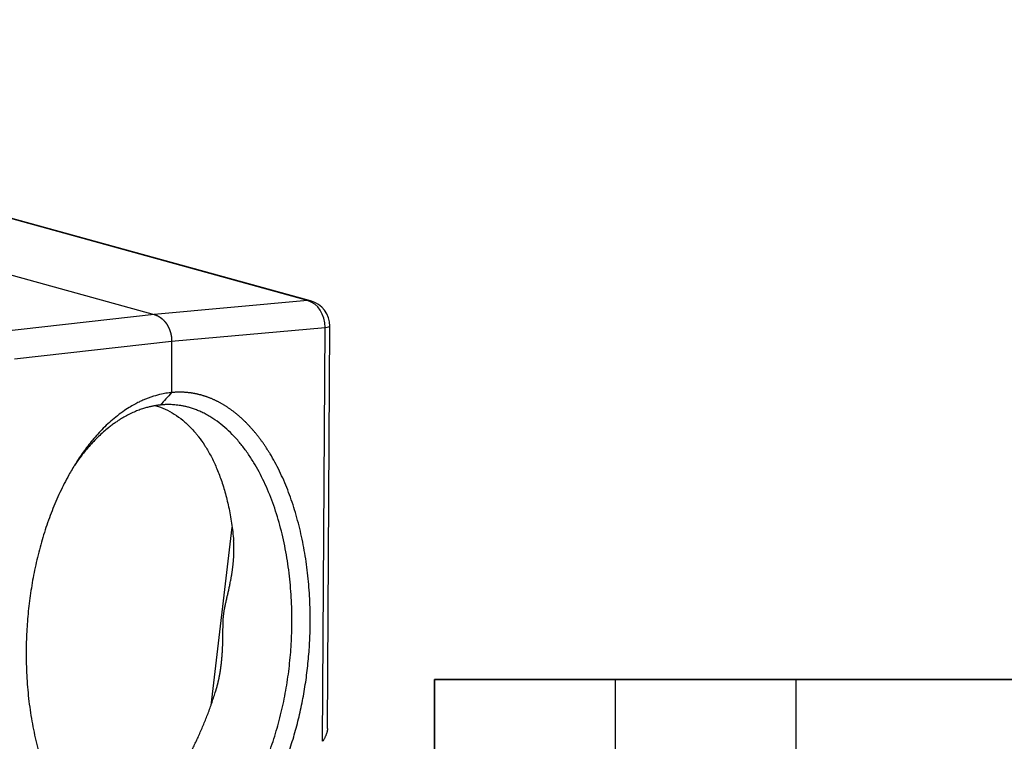
# Model space of a CAD drawing. Units: millimetres. Extents: x 1592 to 2037, y 610 to 925.
# Drawn here: x 1730 to 1806, y 681 to 737 of the extents above; entities that cross this region are included whole.
import ezdxf

# ---------------------------------------------------------------- set-up
doc = ezdxf.new("R2010")
doc.units = ezdxf.units.MM
doc.header["$LTSCALE"] = 65.395
doc.layers.get('0').update_dxf_attribs({"linetype": 'CONTINUOUS', "lineweight": 30})
doc.layers.add('Dim', color=3, linetype='CONTINUOUS', lineweight=15)
doc.layers.add('图框', color=7, linetype='CONTINUOUS', lineweight=20)

# ---------------------------------------------------------------- blocks, each defined once
blk = doc.blocks.new('A4图框-NEW')
at = {"layer": '图框', "lineweight": 35}
for q in [(1126.929, 531.329), (946.929, 484.035)]:
    blk.add_line((946.929, 531.329), q, dxfattribs=at)
at = {"layer": '图框', "lineweight": -3}
for p, q in [((956.147, 531.329), (956.147, 509.205)), ((965.365, 531.329), (965.365, 509.205))]:
    blk.add_line(p, q, dxfattribs=at)

msp = doc.modelspace()

# ---------------------------------------------------------------- linework, layer by layer
at = {"color": 7, "linetype": 'Continuous'}
for p, q in [((1752.36, 715.092), (1674.497, 736.59)), ((1752.588, 715.072), (1674.725, 736.57)), ((1662.51, 735.593), (1740.614, 714.028)), ((1752.36, 715.092), (1740.614, 714.028)), ((1740.614, 714.028), (1728.574, 712.682)), ((1753.876, 682.341), (1754.055, 713.132)), ((1741.949, 711.983), (1753.695, 713.047)), ((1753.51, 681.369), (1753.695, 713.047)), ((1729.909, 710.638), (1741.949, 711.983)), ((1741.949, 711.983), (1741.926, 708.053)), ((1746.559, 697.75), (1744.94, 684.11))]:
    msp.add_line(p, q, dxfattribs=at)
msp.add_arc((1752.055, 713.144), 2, 359.66563, 74.56492, dxfattribs=at)
for major_axis, ratio, start_param, end_param in [((-0.532, -1.928), 0.555608, 3.141577, 3.34533), ((0.18, -1.992), 0.818294, 1.448375, 2.844575), ((2, -0.012), 0.076182, 5.674047, 6.283206)]:
    msp.add_ellipse((1752.055, 713.144), major_axis=major_axis, ratio=ratio, start_param=start_param, end_param=end_param, dxfattribs=at)
for points, degree, knots in [([(1740.614, 714.028), (1740.62, 714.026), (1740.633, 714.023), (1740.651, 714.017), (1740.67, 714.011), (1740.689, 714.005), (1740.707, 713.999), (1740.726, 713.992), (1740.744, 713.985), (1740.763, 713.978), (1740.781, 713.971), (1740.799, 713.963), (1740.818, 713.955), (1740.836, 713.947), (1740.854, 713.938), (1740.872, 713.929), (1740.89, 713.92), (1740.908, 713.911), (1740.926, 713.902), (1740.943, 713.892), (1740.961, 713.882), (1740.979, 713.872), (1740.996, 713.861), (1741.013, 713.851), (1741.031, 713.84), (1741.048, 713.828), (1741.065, 713.817), (1741.082, 713.805), (1741.099, 713.793), (1741.115, 713.781), (1741.132, 713.769), (1741.149, 713.756), (1741.165, 713.743), (1741.181, 713.73), (1741.197, 713.717), (1741.213, 713.703), (1741.229, 713.689), (1741.245, 713.675), (1741.261, 713.661), (1741.276, 713.647), (1741.292, 713.632), (1741.307, 713.617), (1741.322, 713.602), (1741.337, 713.587), (1741.352, 713.572), (1741.367, 713.556), (1741.381, 713.54), (1741.396, 713.524), (1741.41, 713.508), (1741.424, 713.491), (1741.438, 713.474), (1741.452, 713.458), (1741.466, 713.44), (1741.479, 713.423), (1741.493, 713.406), (1741.506, 713.388), (1741.519, 713.37), (1741.532, 713.352), (1741.544, 713.334), (1741.557, 713.316), (1741.569, 713.297), (1741.582, 713.279), (1741.594, 713.26), (1741.605, 713.241), (1741.617, 713.222), (1741.629, 713.202), (1741.64, 713.183), (1741.651, 713.163), (1741.662, 713.144), (1741.673, 713.124), (1741.683, 713.104), (1741.694, 713.083), (1741.704, 713.063), (1741.714, 713.043), (1741.724, 713.022), (1741.733, 713.001), (1741.743, 712.981), (1741.752, 712.96), (1741.761, 712.938), (1741.77, 712.917), (1741.778, 712.896), (1741.787, 712.874), (1741.795, 712.853), (1741.803, 712.831), (1741.811, 712.81), (1741.818, 712.788), (1741.826, 712.766), (1741.833, 712.744), (1741.84, 712.721), (1741.847, 712.699), (1741.853, 712.677), (1741.86, 712.655), (1741.866, 712.632), (1741.872, 712.61), (1741.877, 712.587), (1741.883, 712.564), (1741.888, 712.541), (1741.893, 712.519), (1741.898, 712.496), (1741.903, 712.473), (1741.907, 712.45), (1741.911, 712.427), (1741.915, 712.404), (1741.919, 712.38), (1741.923, 712.357), (1741.926, 712.334), (1741.929, 712.311), (1741.932, 712.288), (1741.935, 712.264), (1741.937, 712.241), (1741.939, 712.218), (1741.941, 712.194), (1741.943, 712.171), (1741.945, 712.147), (1741.946, 712.124), (1741.947, 712.1), (1741.948, 712.077), (1741.948, 712.054), (1741.949, 712.03), (1741.949, 712.007), (1741.949, 711.991), (1741.949, 711.983)], 3, [0, 0, 0, 0, 0.008403, 0.016807, 0.02521, 0.033614, 0.042017, 0.050421, 0.058824, 0.067228, 0.075631, 0.084035, 0.092438, 0.100842, 0.109245, 0.117648, 0.126052, 0.134455, 0.142859, 0.151262, 0.159665, 0.168069, 0.176472, 0.184875, 0.193279, 0.201682, 0.210086, 0.218489, 0.226892, 0.235296, 0.243699, 0.252102, 0.260506, 0.268909, 0.277312, 0.285716, 0.294119, 0.302522, 0.310926, 0.319329, 0.327732, 0.336136, 0.344539, 0.352942, 0.361346, 0.369749, 0.378152, 0.386555, 0.394959, 0.403362, 0.411765, 0.420169, 0.428572, 0.436975, 0.445378, 0.453782, 0.462185, 0.470588, 0.478992, 0.487395, 0.495798, 0.504201, 0.512605, 0.521008, 0.529411, 0.537815, 0.546218, 0.554621, 0.563025, 0.571428, 0.579831, 0.588234, 0.596638, 0.605041, 0.613444, 0.621848, 0.630251, 0.638654, 0.647058, 0.655461, 0.663864, 0.672267, 0.680671, 0.689074, 0.697477, 0.705881, 0.714284, 0.722687, 0.731091, 0.739494, 0.747897, 0.756301, 0.764704, 0.773107, 0.781511, 0.789914, 0.798318, 0.806721, 0.815124, 0.823528, 0.831931, 0.840334, 0.848738, 0.857141, 0.865545, 0.873948, 0.882352, 0.890755, 0.899158, 0.907562, 0.915965, 0.924369, 0.932772, 0.941176, 0.949579, 0.957983, 0.966386, 0.974789, 0.983193, 0.991596, 1, 1, 1, 1]), ([(1741.926, 708.052), (1741.918, 708.052), (1741.9, 708.05), (1741.799, 708.039), (1741.559, 708.009), (1741.117, 707.93), (1740.486, 707.764), (1739.911, 707.547), (1739.431, 707.324), (1739.083, 707.143), (1738.665, 706.9), (1738.182, 706.581), (1737.517, 706.078), (1736.734, 705.371), (1735.907, 704.461), (1735.197, 703.54), (1734.597, 702.642), (1733.996, 701.625), (1733.389, 700.438), (1732.783, 699.028), (1732.256, 697.556), (1731.81, 696.037), (1731.446, 694.484), (1731.164, 692.912), (1730.962, 691.332), (1730.841, 689.757), (1730.795, 688.114), (1730.837, 686.403), (1730.983, 684.634), (1731.232, 682.896), (1731.583, 681.207), (1732.035, 679.584), (1732.587, 678.046), (1733.235, 676.609), (1733.743, 675.701), (1734.041, 675.227), (1734.098, 675.138), (1734.156, 675.049), (1734.214, 674.961), (1734.272, 674.874), (1734.331, 674.788), (1734.39, 674.703), (1734.449, 674.618), (1734.509, 674.534), (1734.57, 674.451), (1734.63, 674.368), (1734.691, 674.287), (1734.753, 674.206), (1734.814, 674.126), (1734.877, 674.047), (1734.939, 673.969), (1735.002, 673.891), (1735.065, 673.815), (1735.129, 673.739), (1735.193, 673.664), (1735.257, 673.589), (1735.322, 673.516), (1735.387, 673.444), (1735.453, 673.372), (1735.518, 673.301), (1735.584, 673.231), (1735.651, 673.162), (1735.717, 673.094), (1735.784, 673.027), (1735.852, 672.96), (1735.92, 672.894), (1735.988, 672.83), (1736.056, 672.766), (1736.125, 672.703), (1736.194, 672.641), (1736.263, 672.58), (1736.332, 672.519), (1736.402, 672.46), (1736.472, 672.401), (1736.543, 672.344), (1736.613, 672.287), (1736.684, 672.231), (1736.756, 672.176), (1736.827, 672.122), (1736.899, 672.069), (1736.971, 672.017), (1737.043, 671.966), (1737.116, 671.916), (1737.189, 671.866), (1737.262, 671.818), (1737.335, 671.771), (1737.409, 671.724), (1737.482, 671.678), (1737.556, 671.634), (1737.631, 671.59), (1737.705, 671.547), (1737.78, 671.505), (1737.855, 671.465), (1737.93, 671.425), (1738.005, 671.386), (1738.081, 671.348), (1738.157, 671.311), (1738.233, 671.275), (1738.309, 671.24), (1738.385, 671.205), (1738.462, 671.172), (1738.538, 671.14), (1738.615, 671.109), (1738.692, 671.079), (1738.77, 671.049), (1738.847, 671.021), (1738.924, 670.994), (1739.002, 670.967), (1739.08, 670.942), (1739.158, 670.918), (1739.236, 670.894), (1739.315, 670.872), (1739.393, 670.851), (1739.472, 670.83), (1739.55, 670.811), (1739.629, 670.792), (1739.708, 670.775), (1739.787, 670.758), (1739.866, 670.743), (1739.945, 670.728), (1740.025, 670.715), (1740.104, 670.702), (1740.184, 670.691), (1740.264, 670.68), (1740.343, 670.671), (1740.423, 670.662), (1740.503, 670.655), (1740.583, 670.648), (1740.663, 670.643), (1740.743, 670.638), (1740.823, 670.635), (1740.904, 670.633), (1740.984, 670.631), (1741.064, 670.631), (1741.145, 670.631), (1741.225, 670.633), (1741.306, 670.635), (1741.386, 670.639), (1741.467, 670.643), (1741.547, 670.649), (1741.628, 670.655), (1741.681, 670.66), (1741.708, 670.663)], 3, [0, 0, 0, 0, 0.000762, 0.00153, 0.008786, 0.021581, 0.039911, 0.063772, 0.071987, 0.082354, 0.094872, 0.109539, 0.126355, 0.156613, 0.184234, 0.209219, 0.231572, 0.251293, 0.280369, 0.309115, 0.337533, 0.365623, 0.393387, 0.420825, 0.447939, 0.474728, 0.501195, 0.531653, 0.562331, 0.593231, 0.624353, 0.655698, 0.687268, 0.719065, 0.75109, 0.753413, 0.755736, 0.758059, 0.760382, 0.762705, 0.765028, 0.767352, 0.769675, 0.771999, 0.774322, 0.776646, 0.778969, 0.781293, 0.783616, 0.78594, 0.788264, 0.790588, 0.792912, 0.795236, 0.79756, 0.799884, 0.802208, 0.804532, 0.806856, 0.809181, 0.811505, 0.81383, 0.816154, 0.818479, 0.820803, 0.823128, 0.825453, 0.827778, 0.830102, 0.832427, 0.834752, 0.837077, 0.839403, 0.841728, 0.844053, 0.846378, 0.848704, 0.851029, 0.853355, 0.85568, 0.858006, 0.860331, 0.862657, 0.864983, 0.867309, 0.869635, 0.871961, 0.874287, 0.876613, 0.878939, 0.881266, 0.883592, 0.885918, 0.888245, 0.890571, 0.892898, 0.895225, 0.897551, 0.899878, 0.902205, 0.904532, 0.906859, 0.909186, 0.911513, 0.913841, 0.916168, 0.918495, 0.920823, 0.92315, 0.925478, 0.927806, 0.930133, 0.932461, 0.934789, 0.937117, 0.939445, 0.941773, 0.944101, 0.946429, 0.948758, 0.951086, 0.953415, 0.955743, 0.958072, 0.960401, 0.962729, 0.965058, 0.967387, 0.969716, 0.972045, 0.974374, 0.976703, 0.979033, 0.981362, 0.983692, 0.986021, 0.988351, 0.99068, 0.99301, 0.99534, 0.99767, 1, 1, 1, 1]), ([(1741.708, 670.663), (1741.72, 670.664), (1741.747, 670.667), (1741.79, 670.672), (1741.839, 670.677), (1741.895, 670.684), (1741.957, 670.693), (1742.026, 670.703), (1742.1, 670.715), (1742.181, 670.729), (1742.269, 670.745), (1742.362, 670.764), (1742.462, 670.785), (1742.569, 670.81), (1742.681, 670.838), (1742.8, 670.87), (1742.925, 670.907), (1743.056, 670.948), (1743.193, 670.993), (1743.336, 671.044), (1743.485, 671.101), (1743.64, 671.165), (1743.84, 671.251), (1744.105, 671.376), (1744.452, 671.559), (1744.861, 671.801), (1745.327, 672.115), (1745.977, 672.615), (1746.744, 673.32), (1747.559, 674.235), (1748.254, 675.156), (1748.837, 676.046), (1749.398, 677.015), (1749.95, 678.104), (1750.496, 679.364), (1750.979, 680.676), (1751.399, 682.03), (1751.754, 683.416), (1752.044, 684.824), (1752.27, 686.244), (1752.431, 687.667), (1752.53, 689.085), (1752.571, 690.621), (1752.533, 692.278), (1752.395, 694.044), (1752.156, 695.779), (1751.817, 697.467), (1751.379, 699.09), (1750.845, 700.629), (1750.217, 702.068), (1749.72, 702.985), (1749.423, 703.472), (1749.356, 703.579), (1749.289, 703.685), (1749.221, 703.79), (1749.153, 703.894), (1749.084, 703.997), (1749.014, 704.099), (1748.944, 704.2), (1748.873, 704.299), (1748.802, 704.398), (1748.73, 704.495), (1748.658, 704.591), (1748.585, 704.686), (1748.512, 704.78), (1748.438, 704.872), (1748.364, 704.964), (1748.289, 705.054), (1748.213, 705.143), (1748.138, 705.23), (1748.061, 705.317), (1747.984, 705.402), (1747.907, 705.486), (1747.829, 705.569), (1747.751, 705.651), (1747.672, 705.731), (1747.593, 705.81), (1747.513, 705.888), (1747.433, 705.964), (1747.353, 706.04), (1747.272, 706.114), (1747.191, 706.186), (1747.109, 706.258), (1747.027, 706.328), (1746.944, 706.397), (1746.861, 706.464), (1746.778, 706.53), (1746.694, 706.595), (1746.61, 706.659), (1746.525, 706.721), (1746.441, 706.782), (1746.355, 706.842), (1746.27, 706.9), (1746.184, 706.957), (1746.098, 707.012), (1746.011, 707.066), (1745.924, 707.119), (1745.837, 707.17), (1745.749, 707.22), (1745.662, 707.269), (1745.573, 707.316), (1745.485, 707.362), (1745.396, 707.407), (1745.307, 707.45), (1745.218, 707.492), (1745.129, 707.532), (1745.039, 707.571), (1744.949, 707.609), (1744.859, 707.645), (1744.768, 707.68), (1744.677, 707.713), (1744.586, 707.745), (1744.495, 707.775), (1744.404, 707.804), (1744.312, 707.832), (1744.22, 707.858), (1744.128, 707.883), (1744.036, 707.907), (1743.944, 707.929), (1743.851, 707.949), (1743.759, 707.968), (1743.666, 707.986), (1743.573, 708.002), (1743.48, 708.017), (1743.387, 708.03), (1743.294, 708.042), (1743.2, 708.053), (1743.107, 708.062), (1743.013, 708.069), (1742.919, 708.076), (1742.825, 708.08), (1742.731, 708.084), (1742.637, 708.085), (1742.543, 708.086), (1742.449, 708.085), (1742.355, 708.082), (1742.261, 708.078), (1742.167, 708.073), (1742.072, 708.066), (1742.005, 708.06), (1741.956, 708.055), (1741.939, 708.054), (1741.926, 708.052)], 3, [0, 0, 0, 0, 0.001085, 0.002359, 0.003821, 0.005471, 0.007309, 0.009336, 0.011552, 0.013955, 0.016547, 0.019327, 0.022296, 0.025452, 0.028797, 0.03233, 0.036051, 0.03996, 0.044058, 0.048343, 0.052816, 0.057478, 0.062327, 0.070928, 0.081498, 0.094034, 0.108537, 0.125005, 0.155666, 0.183506, 0.208529, 0.230737, 0.250131, 0.276368, 0.302335, 0.328032, 0.353461, 0.378621, 0.403514, 0.42814, 0.4525, 0.476595, 0.500425, 0.530799, 0.561402, 0.592236, 0.623302, 0.654601, 0.686135, 0.717904, 0.74991, 0.752699, 0.755488, 0.758277, 0.761066, 0.763856, 0.766645, 0.769434, 0.772224, 0.775013, 0.777803, 0.780592, 0.783382, 0.786172, 0.788962, 0.791752, 0.794542, 0.797332, 0.800122, 0.802913, 0.805703, 0.808493, 0.811284, 0.814075, 0.816865, 0.819656, 0.822447, 0.825238, 0.828029, 0.830821, 0.833612, 0.836403, 0.839195, 0.841986, 0.844778, 0.84757, 0.850361, 0.853153, 0.855945, 0.858737, 0.86153, 0.864322, 0.867114, 0.869907, 0.872699, 0.875492, 0.878285, 0.881078, 0.88387, 0.886664, 0.889457, 0.89225, 0.895043, 0.897837, 0.90063, 0.903424, 0.906218, 0.909011, 0.911805, 0.914599, 0.917394, 0.920188, 0.922982, 0.925777, 0.928571, 0.931366, 0.934161, 0.936955, 0.93975, 0.942546, 0.945341, 0.948136, 0.950931, 0.953727, 0.956523, 0.959318, 0.962114, 0.96491, 0.967706, 0.970502, 0.973299, 0.976095, 0.978891, 0.981688, 0.984485, 0.987282, 0.990079, 0.992876, 0.995673, 0.99847, 0.998884, 1, 1, 1, 1]), ([(1741.105, 707.105), (1741.093, 707.103), (1741.065, 707.101), (1741.018, 707.095), (1740.961, 707.089), (1740.895, 707.08), (1740.82, 707.07), (1740.734, 707.057), (1740.639, 707.041), (1740.535, 707.022), (1740.421, 706.999), (1740.297, 706.972), (1740.164, 706.94), (1740.022, 706.902), (1739.87, 706.858), (1739.709, 706.808), (1739.539, 706.75), (1739.359, 706.683), (1739.171, 706.607), (1738.974, 706.521), (1738.768, 706.425), (1738.554, 706.316), (1738.331, 706.195), (1738.101, 706.06), (1737.863, 705.91), (1737.617, 705.744), (1737.365, 705.562), (1736.936, 705.23), (1736.345, 704.71), (1735.619, 703.949), (1735.009, 703.197), (1734.647, 702.691), (1734.505, 702.483)], 3, [0, 0, 0, 0, 0.005227, 0.011804, 0.019733, 0.029013, 0.039644, 0.051627, 0.06496, 0.079645, 0.095681, 0.113068, 0.131806, 0.151895, 0.173336, 0.196128, 0.22027, 0.245764, 0.272609, 0.300805, 0.330353, 0.361251, 0.3935, 0.427101, 0.462053, 0.498355, 0.536009, 0.575014, 0.692408, 0.80866, 0.923771, 1, 1, 1, 1]), ([(1740.899, 671.708), (1740.911, 671.71), (1740.938, 671.713), (1740.984, 671.718), (1741.039, 671.725), (1741.103, 671.733), (1741.177, 671.744), (1741.26, 671.757), (1741.353, 671.773), (1741.455, 671.792), (1741.566, 671.815), (1741.686, 671.843), (1741.816, 671.875), (1741.955, 671.913), (1742.102, 671.957), (1742.26, 672.008), (1742.426, 672.066), (1742.6, 672.133), (1742.784, 672.209), (1742.976, 672.295), (1743.177, 672.392), (1743.386, 672.501), (1743.602, 672.623), (1743.827, 672.758), (1744.059, 672.909), (1744.298, 673.074), (1744.544, 673.257), (1744.962, 673.59), (1745.538, 674.11), (1746.245, 674.873), (1746.913, 675.718), (1747.538, 676.638), (1748.185, 677.738), (1748.831, 679.04), (1749.449, 680.557), (1749.974, 682.143), (1750.403, 683.78), (1750.737, 685.448), (1750.975, 687.131), (1751.119, 688.812), (1751.175, 690.561), (1751.128, 692.382), (1750.96, 694.267), (1750.668, 696.123), (1750.251, 697.925), (1749.708, 699.646), (1749.04, 701.256), (1748.376, 702.498), (1747.773, 703.425), (1747.27, 704.098), (1746.735, 704.715), (1746.17, 705.273), (1745.576, 705.766), (1745.049, 706.127), (1744.607, 706.382), (1744.265, 706.554), (1743.937, 706.697), (1743.624, 706.814), (1743.327, 706.907), (1743.047, 706.981), (1742.784, 707.036), (1742.539, 707.077), (1742.312, 707.105), (1742.103, 707.123), (1741.913, 707.133), (1741.741, 707.136), (1741.589, 707.135), (1741.455, 707.131), (1741.341, 707.125), (1741.245, 707.118), (1741.169, 707.111), (1741.124, 707.107), (1741.105, 707.105)], 3, [0, 0, 0, 0, 0.001142, 0.002577, 0.004305, 0.006327, 0.008642, 0.011251, 0.014153, 0.017348, 0.020837, 0.024618, 0.028694, 0.033062, 0.037724, 0.042679, 0.047928, 0.05347, 0.059305, 0.065434, 0.071856, 0.078571, 0.085579, 0.092881, 0.100476, 0.108365, 0.116547, 0.125022, 0.150552, 0.175831, 0.200858, 0.225634, 0.250158, 0.282917, 0.315255, 0.347172, 0.378667, 0.409741, 0.440393, 0.470624, 0.500433, 0.534514, 0.569152, 0.604347, 0.640098, 0.676407, 0.713271, 0.750693, 0.771029, 0.791581, 0.812348, 0.833332, 0.854531, 0.875945, 0.887933, 0.89932, 0.910109, 0.920298, 0.929887, 0.938878, 0.947268, 0.955059, 0.962251, 0.968843, 0.974836, 0.98023, 0.985023, 0.989218, 0.992813, 0.995808, 0.998204, 1, 1, 1, 1]), ([(1740.703, 707.065), (1740.719, 707.061), (1740.975, 706.984), (1741.464, 706.798), (1742.152, 706.426), (1742.809, 705.951), (1743.225, 705.566), (1743.527, 705.252), (1743.675, 705.089), (1743.844, 704.888), (1743.927, 704.784), (1743.969, 704.732), (1743.989, 704.705), (1743.999, 704.692), (1744.005, 704.686), (1744.007, 704.682), (1744.008, 704.681), (1744.009, 704.68), (1744.009, 704.68), (1744.009, 704.679), (1744.01, 704.679), (1744.166, 704.476), (1744.32, 704.259), (1744.621, 703.792), (1744.767, 703.544), (1745.051, 703.014), (1745.188, 702.733), (1745.451, 702.138), (1745.576, 701.824), (1745.813, 701.162), (1745.924, 700.814), (1746.13, 700.084), (1746.225, 699.703), (1746.394, 698.905), (1746.47, 698.49), (1746.598, 697.627), (1746.651, 697.179), (1746.692, 696.715)], 3, [0, 0, 0, 0, 0.004937, 0.08148, 0.158024, 0.234567, 0.31111, 0.31111, 0.349382, 0.368518, 0.378086, 0.38287, 0.385262, 0.386458, 0.387056, 0.387355, 0.387504, 0.387579, 0.387616, 0.387616, 0.387654, 0.387654, 0.464197, 0.464197, 0.54074, 0.54074, 0.617283, 0.617283, 0.693827, 0.693827, 0.77037, 0.77037, 0.846913, 0.846913, 0.923457, 0.923457, 1, 1, 1, 1]), ([(1745.327, 685.223), (1745.332, 685.237), (1745.34, 685.264), (1745.353, 685.306), (1745.366, 685.348), (1745.378, 685.39), (1745.391, 685.433), (1745.403, 685.475), (1745.415, 685.519), (1745.427, 685.562), (1745.439, 685.606), (1745.45, 685.65), (1745.462, 685.694), (1745.473, 685.739), (1745.484, 685.784), (1745.496, 685.829), (1745.506, 685.875), (1745.517, 685.92), (1745.528, 685.967), (1745.538, 686.013), (1745.549, 686.06), (1745.559, 686.107), (1745.569, 686.154), (1745.579, 686.202), (1745.589, 686.25), (1745.598, 686.298), (1745.608, 686.346), (1745.617, 686.395), (1745.626, 686.444), (1745.635, 686.494), (1745.644, 686.543), (1745.652, 686.593), (1745.661, 686.644), (1745.669, 686.694), (1745.677, 686.745), (1745.685, 686.796), (1745.693, 686.848), (1745.7, 686.9), (1745.708, 686.952), (1745.715, 687.004), (1745.722, 687.057), (1745.729, 687.11), (1745.736, 687.163), (1745.743, 687.216), (1745.749, 687.27), (1745.756, 687.324), (1745.762, 687.378), (1745.768, 687.433), (1745.773, 687.488), (1745.779, 687.543), (1745.785, 687.599), (1745.79, 687.654), (1745.795, 687.71), (1745.8, 687.767), (1745.805, 687.823), (1745.81, 687.88), (1745.814, 687.938), (1745.818, 687.995), (1745.823, 688.053), (1745.827, 688.111), (1745.83, 688.169), (1745.834, 688.228), (1745.838, 688.287), (1745.841, 688.346), (1745.844, 688.405), (1745.847, 688.465), (1745.85, 688.525), (1745.858, 688.704), (1745.868, 688.988), (1745.875, 689.362), (1745.878, 689.693), (1745.879, 689.939), (1745.881, 690.113), (1745.882, 690.228), (1745.884, 690.338), (1745.887, 690.442), (1745.891, 690.541), (1745.896, 690.656), (1745.905, 690.788), (1745.918, 690.938), (1745.934, 691.086), (1745.952, 691.221), (1745.972, 691.345), (1745.991, 691.46), (1746.014, 691.58), (1746.038, 691.706), (1746.066, 691.837), (1746.096, 691.974), (1746.128, 692.116), (1746.161, 692.263), (1746.194, 692.404), (1746.225, 692.538), (1746.255, 692.664), (1746.285, 692.796), (1746.316, 692.933), (1746.347, 693.075), (1746.378, 693.223), (1746.41, 693.375), (1746.442, 693.533), (1746.47, 693.679), (1746.494, 693.811), (1746.515, 693.926), (1746.534, 694.041), (1746.553, 694.154), (1746.571, 694.265), (1746.587, 694.376), (1746.603, 694.485), (1746.617, 694.593), (1746.631, 694.699), (1746.644, 694.804), (1746.655, 694.908), (1746.666, 695.01), (1746.676, 695.112), (1746.684, 695.212), (1746.692, 695.31), (1746.699, 695.408), (1746.705, 695.504), (1746.71, 695.598), (1746.714, 695.692), (1746.717, 695.784), (1746.719, 695.875), (1746.72, 695.965), (1746.72, 696.053), (1746.72, 696.14), (1746.718, 696.226), (1746.716, 696.311), (1746.713, 696.394), (1746.709, 696.476), (1746.704, 696.557), (1746.698, 696.636), (1746.694, 696.689), (1746.692, 696.715)], 3, [0, 0, 0, 0, 0.003598, 0.007218, 0.010858, 0.01452, 0.018203, 0.021907, 0.025633, 0.02938, 0.033147, 0.036937, 0.040747, 0.044579, 0.048432, 0.052307, 0.056202, 0.060119, 0.064058, 0.068018, 0.071999, 0.076001, 0.080025, 0.084071, 0.088138, 0.092226, 0.096335, 0.100466, 0.104619, 0.108793, 0.112988, 0.117205, 0.121444, 0.125704, 0.129985, 0.134288, 0.138612, 0.142958, 0.147326, 0.151715, 0.156126, 0.160558, 0.165012, 0.169487, 0.173984, 0.178502, 0.183043, 0.187604, 0.192188, 0.196793, 0.201419, 0.206067, 0.210737, 0.215429, 0.220142, 0.224877, 0.229633, 0.234411, 0.239211, 0.244033, 0.248876, 0.253741, 0.258627, 0.263536, 0.268466, 0.273417, 0.278391, 0.283386, 0.317962, 0.34893, 0.376293, 0.400055, 0.409997, 0.419506, 0.428584, 0.437232, 0.445454, 0.453251, 0.465934, 0.478569, 0.490901, 0.503447, 0.512837, 0.522754, 0.533204, 0.544191, 0.555719, 0.567791, 0.580409, 0.593577, 0.607296, 0.618261, 0.629708, 0.641639, 0.654053, 0.66695, 0.680331, 0.694195, 0.708544, 0.723376, 0.734044, 0.744595, 0.755029, 0.765347, 0.775547, 0.785631, 0.795597, 0.805448, 0.815181, 0.824798, 0.834299, 0.843683, 0.852951, 0.862103, 0.871139, 0.880058, 0.888862, 0.89755, 0.906122, 0.914578, 0.922919, 0.931145, 0.939255, 0.94725, 0.955129, 0.962894, 0.970544, 0.97808, 0.985501, 0.992808, 1, 1, 1, 1]), ([(1736.548, 672.897), (1736.998, 673.123), (1737.449, 673.412), (1739.029, 674.426), (1740.471, 676.095), (1741.911, 677.762), (1743.117, 679.971), (1744.437, 682.389), (1745.327, 685.223)], 2, [0, 0, 0, 0.079596, 0.079596, 0.386397, 0.386397, 0.693199, 0.693199, 1, 1, 1])]:
    msp.add_open_spline(points, degree=degree, knots=knots, dxfattribs=at)
for points, degree in [([(1741.926, 708.052), (1741.653, 707.736), (1741.379, 707.42), (1741.106, 707.104)], 3), ([(1753.878, 682.355), (1753.88, 681.95), (1753.51, 681.369)], 2)]:
    msp.add_open_spline(points, degree=degree, dxfattribs=at)

# ---------------------------------------------------------------- block references
at = {"layer": 'Dim', "xscale": 1.5, "yscale": 1.5, "zscale": 1.5}
msp.add_blockref('A4图框-NEW', (341.688, -110.884), dxfattribs=at)

doc.saveas('drawing.dxf')
